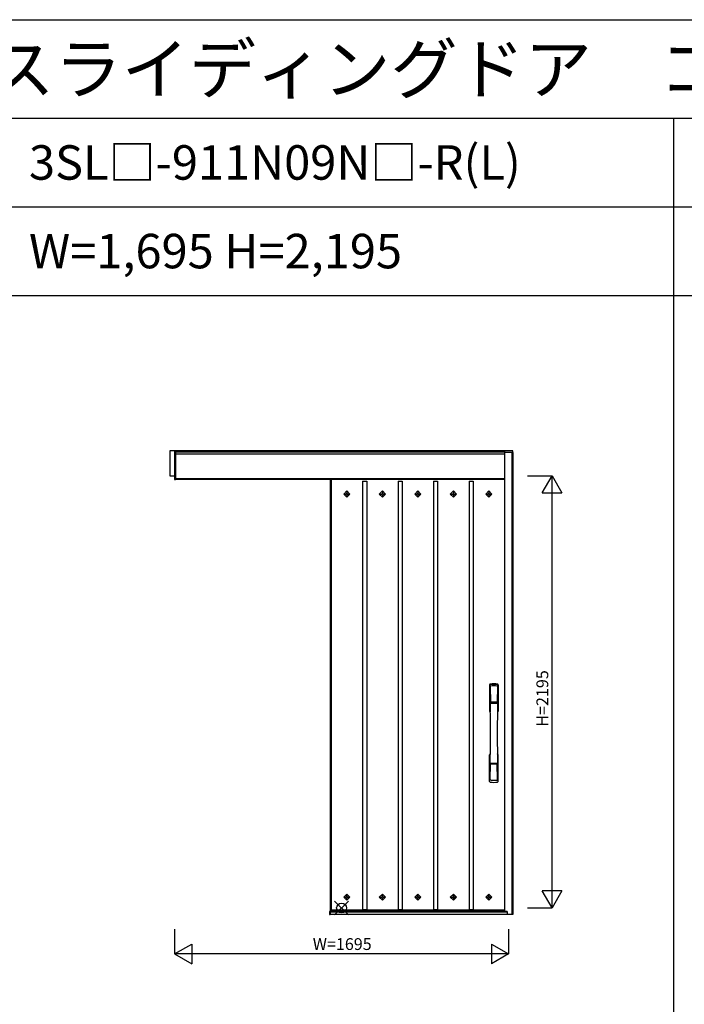
# Model space of a CAD drawing. Extents: x 0 to 27500, y 0 to 20000.
# Drawn here: x 6803 to 10178, y 15000 to 20000 of the extents above; entities that cross this region are included whole.
import ezdxf
from ezdxf.enums import TextEntityAlignment as Align

# ---------------------------------------------------------------- set-up
doc = ezdxf.new("R2010")
doc.units = 0
doc.layers.get('0').update_dxf_attribs({"linetype": 'CONTINUOUS'})
for name, color, linetype in [('YKK_A1', 4, 'CONTINUOUS'), ('YKK_A2', 3, 'CONTINUOUS'), ('YKK_F1', 7, 'CONTINUOUS'), ('YKK_IN', 1, 'CONTINUOUS'), ('YKK_N1', 2, 'CONTINUOUS')]:
    doc.layers.add(name, color=color, linetype=linetype)
doc.styles.add('EXTFONT', font='txt.shx', dxfattribs={"height": 60, "bigfont": 'EXTFONT'})

msp = doc.modelspace()

# ---------------------------------------------------------------- linework, layer by layer
at = {"layer": 'YKK_A1'}
for p, q in [((8379, 17664.2), (8379, 15477.2)), ((8379, 15477.2), (9265, 15477.2))]:
    msp.add_line(p, q, dxfattribs=at)
at = {"layer": 'YKK_A1', "linetype": 'ByBlock', "lineweight": -2}
for p, q in [((8385, 17664.2), (8385, 15477.2)), ((8544.4, 17656.2), (8544.4, 15479.2)), ((8544.4, 17656.2), (8565.2, 17656.2)), ((8565.2, 17654.7), (8544.4, 17654.7)), ((8565.2, 17656.2), (8565.2, 15479.2)), ((8724.5, 17656.2), (8724.5, 15479.2)), ((8724.5, 17656.2), (8745.3, 17656.2)), ((8745.3, 17654.7), (8724.5, 17654.7)), ((8745.3, 17656.2), (8745.3, 15479.2)), ((8904.7, 17656.2), (8904.7, 15479.2)), ((8904.7, 17656.2), (8925.5, 17656.2)), ((8925.5, 17654.7), (8904.7, 17654.7)), ((8925.5, 17656.2), (8925.5, 15479.2)), ((9084.8, 17656.2), (9084.8, 15479.2)), ((9084.8, 17656.2), (9105.6, 17656.2)), ((9105.6, 17654.7), (9084.8, 17654.7)), ((9105.6, 17656.2), (9105.6, 15479.2)), ((8464.7, 17606.8), (8449.1, 17591.2)), ((8480.2, 17591.2), (8464.7, 17606.8)), ((8464.7, 17606.8), (8464.7, 17596.2)), ((8644.8, 17606.8), (8629.3, 17591.2)), ((8660.4, 17591.2), (8644.8, 17606.8)), ((8644.8, 17606.8), (8644.8, 17596.2)), ((8825, 17606.8), (8809.4, 17591.2)), ((8840.6, 17591.2), (8825, 17606.8)), ((8825, 17606.8), (8825, 17596.2)), ((9005.2, 17606.8), (8989.6, 17591.2)), ((9020.7, 17591.2), (9005.2, 17606.8)), ((9005.2, 17606.8), (9005.2, 17596.2)), ((9185.3, 17606.8), (9169.8, 17591.2)), ((9200.9, 17591.2), (9185.3, 17606.8)), ((9185.3, 17606.8), (9185.3, 17596.2)), ((8449.1, 17591.2), (8464.7, 17575.7)), ((8449.1, 17591.2), (8459.7, 17591.2)), ((8464.7, 17596.2), (8459.7, 17591.2)), ((8459.7, 17591.2), (8464.7, 17586.3)), ((8469.6, 17591.2), (8464.7, 17596.2)), ((8464.7, 17575.7), (8480.2, 17591.2)), ((8464.7, 17586.3), (8469.6, 17591.2)), ((8464.7, 17586.3), (8464.7, 17575.7)), ((8469.6, 17591.2), (8480.2, 17591.2)), ((8629.3, 17591.2), (8644.8, 17575.7)), ((8629.3, 17591.2), (8639.9, 17591.2)), ((8644.8, 17596.2), (8639.9, 17591.2)), ((8639.9, 17591.2), (8644.8, 17586.3)), ((8649.8, 17591.2), (8644.8, 17596.2)), ((8644.8, 17575.7), (8660.4, 17591.2)), ((8644.8, 17586.3), (8649.8, 17591.2)), ((8644.8, 17586.3), (8644.8, 17575.7)), ((8649.8, 17591.2), (8660.4, 17591.2)), ((8809.4, 17591.2), (8825, 17575.7)), ((8809.4, 17591.2), (8820, 17591.2)), ((8825, 17596.2), (8820, 17591.2)), ((8820, 17591.2), (8825, 17586.3)), ((8829.9, 17591.2), (8825, 17596.2)), ((8825, 17575.7), (8840.6, 17591.2)), ((8825, 17586.3), (8829.9, 17591.2)), ((8825, 17586.3), (8825, 17575.7)), ((8829.9, 17591.2), (8840.6, 17591.2)), ((8989.6, 17591.2), (9005.2, 17575.7)), ((8989.6, 17591.2), (9000.2, 17591.2)), ((9005.2, 17596.2), (9000.2, 17591.2)), ((9000.2, 17591.2), (9005.2, 17586.3)), ((9010.1, 17591.2), (9005.2, 17596.2)), ((9005.2, 17575.7), (9020.7, 17591.2)), ((9005.2, 17586.3), (9010.1, 17591.2)), ((9005.2, 17586.3), (9005.2, 17575.7)), ((9010.1, 17591.2), (9020.7, 17591.2)), ((9169.8, 17591.2), (9185.3, 17575.7)), ((9169.8, 17591.2), (9180.4, 17591.2)), ((9185.3, 17596.2), (9180.4, 17591.2)), ((9180.4, 17591.2), (9185.3, 17586.3)), ((9190.3, 17591.2), (9185.3, 17596.2)), ((9185.3, 17575.7), (9200.9, 17591.2)), ((9185.3, 17586.3), (9190.3, 17591.2)), ((9185.3, 17586.3), (9185.3, 17575.7)), ((9190.3, 17591.2), (9200.9, 17591.2)), ((8449.1, 15544.2), (8464.7, 15559.8)), ((8464.7, 15559.8), (8480.2, 15544.2)), ((8464.7, 15549.2), (8464.7, 15559.8)), ((8629.3, 15544.2), (8644.8, 15559.8)), ((8644.8, 15559.8), (8660.4, 15544.2)), ((8644.8, 15549.2), (8644.8, 15559.8)), ((8809.4, 15544.2), (8825, 15559.8)), ((8825, 15559.8), (8840.6, 15544.2)), ((8825, 15549.2), (8825, 15559.8)), ((8989.6, 15544.2), (9005.2, 15559.8)), ((9005.2, 15559.8), (9020.7, 15544.2)), ((9005.2, 15549.2), (9005.2, 15559.8)), ((9169.8, 15544.2), (9185.3, 15559.8)), ((9185.3, 15559.8), (9200.9, 15544.2)), ((9185.3, 15549.2), (9185.3, 15559.8)), ((8464.7, 15528.7), (8449.1, 15544.2)), ((8449.1, 15544.2), (8459.7, 15544.2)), ((8459.7, 15544.2), (8464.7, 15549.2)), ((8464.7, 15539.3), (8459.7, 15544.2)), ((8464.7, 15549.2), (8469.6, 15544.2)), ((8480.2, 15544.2), (8464.7, 15528.7)), ((8469.6, 15544.2), (8464.7, 15539.3)), ((8464.7, 15528.7), (8464.7, 15539.3)), ((8469.6, 15544.2), (8480.2, 15544.2)), ((8644.8, 15528.7), (8629.3, 15544.2)), ((8629.3, 15544.2), (8639.9, 15544.2)), ((8639.9, 15544.2), (8644.8, 15549.2)), ((8644.8, 15539.3), (8639.9, 15544.2)), ((8644.8, 15549.2), (8649.8, 15544.2)), ((8660.4, 15544.2), (8644.8, 15528.7)), ((8649.8, 15544.2), (8644.8, 15539.3)), ((8644.8, 15528.7), (8644.8, 15539.3)), ((8649.8, 15544.2), (8660.4, 15544.2)), ((8825, 15528.7), (8809.4, 15544.2)), ((8809.4, 15544.2), (8820, 15544.2)), ((8820, 15544.2), (8825, 15549.2)), ((8825, 15539.3), (8820, 15544.2)), ((8825, 15549.2), (8829.9, 15544.2)), ((8840.6, 15544.2), (8825, 15528.7)), ((8829.9, 15544.2), (8825, 15539.3)), ((8825, 15528.7), (8825, 15539.3)), ((8829.9, 15544.2), (8840.6, 15544.2)), ((9005.2, 15528.7), (8989.6, 15544.2)), ((8989.6, 15544.2), (9000.2, 15544.2)), ((9000.2, 15544.2), (9005.2, 15549.2)), ((9005.2, 15539.3), (9000.2, 15544.2)), ((9005.2, 15549.2), (9010.1, 15544.2)), ((9020.7, 15544.2), (9005.2, 15528.7)), ((9010.1, 15544.2), (9005.2, 15539.3)), ((9005.2, 15528.7), (9005.2, 15539.3)), ((9010.1, 15544.2), (9020.7, 15544.2)), ((9185.3, 15528.7), (9169.8, 15544.2)), ((9169.8, 15544.2), (9180.4, 15544.2)), ((9180.4, 15544.2), (9185.3, 15549.2)), ((9185.3, 15539.3), (9180.4, 15544.2)), ((9185.3, 15549.2), (9190.3, 15544.2)), ((9200.9, 15544.2), (9185.3, 15528.7)), ((9190.3, 15544.2), (9185.3, 15539.3)), ((9185.3, 15528.7), (9185.3, 15539.3)), ((9190.3, 15544.2), (9200.9, 15544.2)), ((8385, 15479.2), (9265, 15479.2)), ((8544.4, 15480.7), (8565.2, 15480.7)), ((8724.5, 15480.7), (8745.3, 15480.7)), ((8904.7, 15480.7), (8925.5, 15480.7)), ((9084.8, 15480.7), (9105.6, 15480.7))]:
    msp.add_line(p, q, dxfattribs=at)
at = {"layer": 'YKK_A2'}
for p, q in [((9307, 17811.2), (7565, 17811.2)), ((7565, 17811.2), (7565, 17684.2)), ((7590, 17811.2), (7590, 17664.2)), ((7595, 17811.2), (7595, 17664.2)), ((7595, 17664.2), (7595, 17811.2)), ((9265, 17804.2), (7595, 17804.2)), ((9265, 17811.2), (9265, 15470.6)), ((9265, 17804.2), (9307, 17804.2)), ((9307, 17802.2), (9265, 17802.2)), ((9303, 17802.2), (9303, 15456.1)), ((9307, 17802.2), (9307, 17811.2)), ((9307, 17802.2), (9307, 15456.1)), ((9265, 17794.2), (7595, 17794.2)), ((7565, 17684.2), (7590, 17684.2)), ((7590, 17664.2), (7595, 17664.2)), ((9265, 17668.2), (7595, 17668.2)), ((9265, 17664.2), (7595, 17664.2)), ((8379, 15471.1), (8377, 15471.1)), ((8377, 15471.1), (8377, 15456.1)), ((8377, 15456.1), (8379, 15456.1)), ((9264.5, 15471.1), (8379, 15471.1)), ((8379, 15471.1), (8379, 15456.1)), ((8379, 15456.1), (8379, 15471.1)), ((9264.5, 15470.4), (8379, 15470.4)), ((9264.5, 15468.2), (8379, 15468.2)), ((9278, 15467.6), (8379, 15467.6)), ((9307, 15456.1), (8379, 15456.1)), ((9264.5, 15471.1), (9264.5, 15468.2)), ((9278, 15470.6), (9264.5, 15470.6)), ((9278, 15469.6), (9264.5, 15469.6)), ((9278, 15468.3), (9264.5, 15468.3)), ((9278, 15470.6), (9278, 15456.1))]:
    msp.add_line(p, q, dxfattribs=at)
at = {"layer": 'YKK_A2', "linetype": 'Continuous'}
for p, q in [((9189, 16622.4), (9189, 16488.2)), ((9190.6, 16620.6), (9192.8, 16484.8)), ((9192.3, 16613.3), (9193.4, 16535.4)), ((9229.7, 16613.3), (9228.6, 16535.4)), ((9231.4, 16620.6), (9229.2, 16484.8)), ((9233, 16622.4), (9233, 16488.2)), ((9192.5, 16531.3), (9192.6, 16528.3)), ((9192.8, 16528), (9193.8, 16528.2)), ((9193.3, 16532.2), (9228.7, 16532.2)), ((9193.8, 16528.2), (9195.1, 16528.2)), ((9227.7, 16534.5), (9194.3, 16534.5)), ((9226.9, 16528.2), (9195.1, 16528.2)), ((9228.2, 16528.2), (9226.9, 16528.2)), ((9229.2, 16528), (9228.2, 16528.2)), ((9229.5, 16531.3), (9229.4, 16528.3)), ((9189, 16132.1), (9189, 16266.2)), ((9233, 16132.1), (9233, 16266.2)), ((9192.3, 16141.2), (9193.4, 16219.1)), ((9228.5, 16222.3), (9193.5, 16222.3)), ((9227.7, 16220), (9194.3, 16220)), ((9229.7, 16141.2), (9228.6, 16219.1))]:
    msp.add_line(p, q, dxfattribs=at)
for centre, radius, start, end in [((9193, 16622.4), 4, 95, 180), ((9193.6, 16620.7), 3.04, 97.2773, 182.6026), ((9195.3, 16613.3), 2.98, 95.2266, 180.1907), ((9211, 16427.6), 199.7, 84.7279, 95.2721), ((9211, 16458.8), 165.9, 83.8555, 96.1445), ((9211, 16359.7), 257.1, 86.43, 93.57), ((9226.7, 16613.3), 2.98, 359.8093, 84.7734), ((9228.4, 16620.7), 3.04, 357.3974, 82.7227), ((9229, 16622.4), 4, 0, 85), ((9193.4, 16531.3), 0.896, 99.5321, 180.2642), ((-1612.2, 16377.1), 10805.8, 359.18373, 0.79834), ((9192.9, 16528.3), 0.301, 180.3696, 264.3107), ((9192.9, 16527.7), 0.306, 97.644, 180.4004), ((9194.3, 16535.4), 0.904, 180.244, 269.6353), ((9227.7, 16535.4), 0.904, 270.3647, 359.756), ((20034.2, 16377.1), 10805.8, 179.20166, 180.81627), ((9228.6, 16531.3), 0.896, 359.7358, 80.4679), ((9229.1, 16528.3), 0.301, 275.6893, 359.6304), ((9229.1, 16527.7), 0.306, 359.5996, 82.356), ((9192, 16488.2), 3, 180, 258.538), ((9217.6, 16501.9), 31, 212.2942, 217.1634), ((9187.8, 16484.6), 4.98, 349.7909, 2.8878), ((9193.7, 16483.7), 0.987, 179.5815, 229.6541), ((9228.3, 16483.7), 0.987, 310.3459, 0.4185), ((9204.4, 16501.9), 31, 322.8366, 327.7058), ((9234.2, 16484.6), 4.98, 177.1122, 190.2091), ((9230, 16488.2), 3, 281.462, 0), ((9192, 16266.2), 3, 101.462, 180), ((9211.6, 16256.6), 23.8, 141.109, 148.1125), ((9210.4, 16256.6), 23.8, 31.8875, 38.891), ((9230, 16266.2), 3, 0, 78.538), ((9193.4, 16223.2), 0.903, 179.9347, 274.1829), ((9194.3, 16219.1), 0.904, 90.3647, 179.756), ((9227.7, 16219.1), 0.904, 0.244, 89.6353), ((9228.6, 16223.2), 0.903, 265.8171, 0.0653), ((9193, 16132.1), 4, 180, 265), ((9195.3, 16141.2), 2.98, 179.8093, 264.7734), ((9211, 16326.9), 199.7, 264.7279, 275.2721), ((9211, 16394.8), 257.1, 266.43, 273.57), ((9226.7, 16141.2), 2.98, 275.2266, 0.1907), ((9229, 16132.1), 4, 275, 0)]:
    msp.add_arc(centre, radius, start, end, dxfattribs=at)
at = {"layer": 'YKK_F1', "color": 7}
for p, q in [((0, 20000), (27500, 20000)), ((0, 19500), (27000, 19500)), ((10125, 0), (10125, 19500)), ((0, 19050), (27000, 19050)), ((0, 18600), (27000, 18600))]:
    msp.add_line(p, q, dxfattribs=at)
at = {"layer": 'YKK_IN', "linetype": 'Continuous'}
for p, q in [((8472.9, 15453.9), (8402.1, 15524.6)), ((8472.9, 15524.6), (8402.1, 15453.9))]:
    msp.add_line(p, q, dxfattribs=at)
msp.add_circle((8437.5, 15489.2), 25, dxfattribs=at)
at = {"layer": 'YKK_N1', "linetype": 'Continuous'}
for p, q in [((9382, 17684.2), (9507, 17684.2)), ((9457, 17597.6), (9507, 17684.2)), ((9507, 15489.2), (9507, 17684.2)), ((9507, 17684.2), (9557, 17597.6)), ((9457, 17597.6), (9557, 17597.6)), ((9507, 15489.2), (9457, 15575.9)), ((9557, 15575.9), (9457, 15575.9)), ((9557, 15575.9), (9507, 15489.2)), ((9382, 15489.2), (9507, 15489.2)), ((7590, 15381.1), (7590, 15256.1)), ((9285, 15381.1), (9285, 15256.1)), ((7590, 15256.1), (7676.6, 15306.1)), ((7676.6, 15306.1), (7676.6, 15206.1)), ((9198.4, 15306.1), (9198.4, 15206.1)), ((9198.4, 15306.1), (9285, 15256.1)), ((9285, 15256.1), (7590, 15256.1)), ((7590, 15256.1), (7676.6, 15206.1)), ((9285, 15256.1), (9198.4, 15206.1))]:
    msp.add_line(p, q, dxfattribs=at)

# ---------------------------------------------------------------- texts
at = {"style": 'EXTFONT'}
for s, height, p in [('ＣＯＮＣＯＲＤＳ３０Ｂ＿１０１\u3000断熱スライディングドア\u3000コンコードＳ３０\u3000防火ドア\u3000スマートコントロールキー\u3000外引込みタイプ', 250, (500, 19625)), ('3SL□-911N09N□-R(L)', 175, (6850, 19187.5)), ('W=1,695 H=2,195', 175, (6850, 18737.5))]:
    msp.add_text(s, height=height, dxfattribs=at).set_placement(p)
at = {"layer": 'YKK_N1', "linetype": 'Continuous'}
msp.add_text('H=2195', height=60, rotation=90, dxfattribs=at).set_placement((9465, 16553.2), align=Align.MIDDLE)
msp.add_text('W=1695', height=60, dxfattribs=at).set_placement((8441, 15298.1), align=Align.MIDDLE)

doc.saveas('drawing.dxf')
